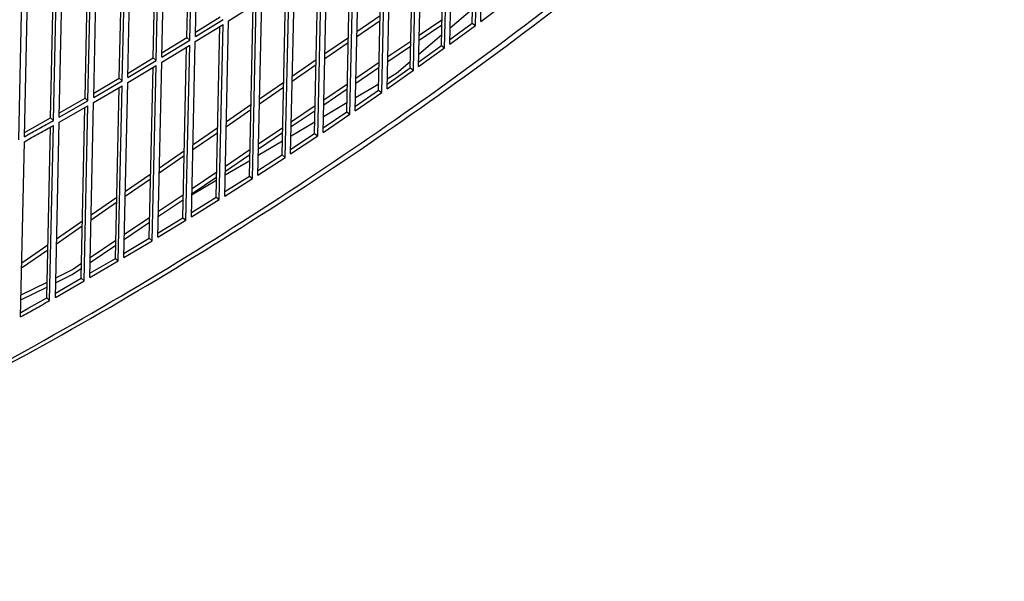
# Model space of a CAD drawing. Units: millimetres. Extents: x 706 to 4906, y 813 to 3783.
# Drawn here: x 4314 to 4389, y 2240 to 2283 of the extents above; entities that cross this region are included whole.
import ezdxf

# ---------------------------------------------------------------- set-up
doc = ezdxf.new("R2010")
doc.units = ezdxf.units.MM

msp = doc.modelspace()

# ---------------------------------------------------------------- linework, layer by layer
at = {"color": 1, "linetype": 'Continuous'}
for p, q in [((4349.12, 2282.831), (4349.411, 2296.242)), ((4348.476, 2282.72), (4348.759, 2295.763)), ((4348.727, 2282.541), (4349.018, 2295.952)), ((4326.637, 2281.608), (4326.921, 2294.681)), ((4326.866, 2281.413), (4327.157, 2294.825)), ((4327.293, 2281.676), (4327.584, 2295.087)), ((4346.755, 2281.099), (4347.046, 2294.51)), ((4346.11, 2280.993), (4346.393, 2294.039)), ((4346.359, 2280.812), (4346.65, 2294.223)), ((4324.064, 2280.043), (4324.347, 2293.119)), ((4324.29, 2279.847), (4324.581, 2293.258)), ((4324.721, 2280.107), (4325.012, 2293.518)), ((4343.72, 2279.283), (4344.003, 2292.333)), ((4343.966, 2279.1), (4344.257, 2292.511)), ((4344.367, 2279.384), (4344.658, 2292.795)), ((4321.469, 2278.497), (4321.753, 2291.575)), ((4321.692, 2278.299), (4321.983, 2291.71)), ((4322.127, 2278.556), (4322.418, 2291.967)), ((4341.55, 2277.406), (4341.841, 2290.817)), ((4341.954, 2277.687), (4342.245, 2291.098)), ((4318.852, 2276.969), (4319.136, 2290.051)), ((4319.073, 2276.77), (4319.364, 2290.182)), ((4319.511, 2277.024), (4319.802, 2290.435)), ((4341.306, 2277.59), (4341.589, 2290.644)), ((4339.518, 2276.008), (4339.809, 2289.419)), ((4316.215, 2275.462), (4316.498, 2288.546)), ((4316.433, 2275.261), (4316.723, 2288.672)), ((4316.874, 2275.511), (4317.165, 2288.922)), ((4338.869, 2275.915), (4339.152, 2288.973)), ((4339.11, 2275.729), (4339.401, 2289.141)), ((4337.059, 2274.346), (4337.35, 2287.757)), ((4313.771, 2273.771), (4314.062, 2287.182)), ((4314.216, 2274.018), (4314.507, 2287.429)), ((4336.408, 2274.258), (4336.691, 2287.319)), ((4336.647, 2274.071), (4336.938, 2287.482)), ((4333.924, 2272.62), (4334.208, 2285.684)), ((4334.161, 2272.43), (4334.452, 2285.842)), ((4334.577, 2272.703), (4334.868, 2286.114)), ((4329.835, 2282.881), (4331.943, 2284.219)), ((4331.418, 2270.999), (4331.701, 2284.066)), ((4331.652, 2270.808), (4331.943, 2284.219)), ((4332.071, 2271.077), (4332.362, 2284.488)), ((4349.12, 2282.831), (4351.072, 2284.288)), ((4327.3, 2282.017), (4329.188, 2283.191)), ((4341.429, 2283.281), (4339.649, 2282.051)), ((4346.783, 2282.359), (4348.5, 2283.815)), ((4327.284, 2281.293), (4329.411, 2282.615)), ((4327.293, 2281.676), (4329.419, 2282.999)), ((4328.889, 2269.397), (4329.172, 2282.467)), ((4329.12, 2269.204), (4329.411, 2282.615)), ((4329.544, 2269.47), (4329.835, 2282.881)), ((4341.421, 2282.898), (4339.641, 2281.668)), ((4344.41, 2281.399), (4346.144, 2282.571)), ((4344.419, 2281.783), (4346.152, 2282.954)), ((4346.755, 2281.099), (4348.727, 2282.541)), ((4346.763, 2281.468), (4348.476, 2282.72)), ((4348.476, 2282.72), (4348.727, 2282.541)), ((4344.387, 2280.328), (4346.127, 2281.804)), ((4324.712, 2279.723), (4326.857, 2281.03)), ((4324.721, 2280.107), (4326.866, 2281.413)), ((4324.728, 2280.445), (4326.637, 2281.608)), ((4326.566, 2267.619), (4326.857, 2281.03)), ((4326.637, 2281.608), (4326.866, 2281.413)), ((4326.994, 2267.882), (4327.284, 2281.293)), ((4338.983, 2281.213), (4337.181, 2279.968)), ((4338.992, 2281.597), (4337.189, 2280.351)), ((4342, 2279.771), (4343.756, 2280.957)), ((4342.008, 2280.154), (4343.764, 2281.341)), ((4344.375, 2279.749), (4346.11, 2280.993)), ((4346.11, 2280.993), (4346.359, 2280.812)), ((4326.338, 2267.813), (4326.621, 2280.886)), ((4344.367, 2279.384), (4346.359, 2280.812)), ((4322.118, 2278.173), (4324.281, 2279.464)), ((4322.127, 2278.556), (4324.29, 2279.847)), ((4322.134, 2278.891), (4324.064, 2280.043)), ((4323.991, 2266.052), (4324.281, 2279.464)), ((4324.064, 2280.043), (4324.29, 2279.847)), ((4324.421, 2266.312), (4324.712, 2279.723)), ((4336.522, 2279.512), (4334.697, 2278.251)), ((4336.53, 2279.896), (4334.705, 2278.634)), ((4339.573, 2278.509), (4341.352, 2279.711)), ((4342.665, 2278.868), (4343.73, 2279.772)), ((4323.765, 2266.248), (4324.048, 2279.324)), ((4339.564, 2278.126), (4341.344, 2279.328)), ((4341.954, 2277.687), (4343.966, 2279.1)), ((4341.962, 2278.048), (4343.72, 2279.283)), ((4341.971, 2278.456), (4342.665, 2278.868)), ((4343.72, 2279.283), (4343.966, 2279.1)), ((4319.503, 2276.641), (4321.684, 2277.916)), ((4319.511, 2277.024), (4321.692, 2278.299)), ((4319.518, 2277.356), (4321.469, 2278.497)), ((4321.393, 2264.505), (4321.684, 2277.916)), ((4321.469, 2278.497), (4321.692, 2278.299)), ((4321.827, 2264.761), (4322.118, 2278.173)), ((4334.045, 2278.178), (4332.198, 2276.902)), ((4337.113, 2276.847), (4338.915, 2278.065)), ((4339.54, 2277.013), (4341.316, 2278.067)), ((4321.17, 2264.702), (4321.453, 2277.781)), ((4334.037, 2277.795), (4332.19, 2276.518)), ((4337.105, 2276.464), (4338.907, 2277.682)), ((4339.518, 2276.008), (4341.55, 2277.406)), ((4339.526, 2276.365), (4341.306, 2277.59)), ((4341.306, 2277.59), (4341.55, 2277.406)), ((4316.874, 2275.511), (4319.073, 2276.77)), ((4316.881, 2275.841), (4318.852, 2276.969)), ((4318.852, 2276.969), (4319.073, 2276.77)), ((4319.212, 2263.23), (4319.503, 2276.641)), ((4331.536, 2276.444), (4329.667, 2275.152)), ((4337.085, 2275.555), (4338.884, 2276.623)), ((4316.866, 2275.128), (4319.065, 2276.387)), ((4318.553, 2263.175), (4318.837, 2276.257)), ((4318.774, 2262.976), (4319.065, 2276.387)), ((4331.528, 2276.061), (4329.659, 2274.769)), ((4334.622, 2274.787), (4336.446, 2276.019)), ((4334.63, 2275.17), (4336.454, 2276.402)), ((4337.059, 2274.346), (4339.11, 2275.729)), ((4337.067, 2274.7), (4338.869, 2275.915)), ((4338.869, 2275.915), (4339.11, 2275.729)), ((4314.858, 2274.698), (4316.215, 2275.462)), ((4316.215, 2275.462), (4316.433, 2275.261)), ((4316.575, 2261.717), (4316.866, 2275.128)), ((4334.607, 2274.083), (4336.428, 2275.164)), ((4314.223, 2274.344), (4314.858, 2274.698)), ((4315.915, 2261.667), (4316.199, 2274.751)), ((4316.133, 2261.467), (4316.424, 2274.878)), ((4328.996, 2274.311), (4327.105, 2273.004)), ((4329.004, 2274.694), (4327.113, 2273.387)), ((4332.115, 2273.094), (4333.962, 2274.341)), ((4332.124, 2273.477), (4333.97, 2274.724)), ((4334.584, 2273.053), (4336.408, 2274.258)), ((4336.408, 2274.258), (4336.647, 2274.071)), ((4313.917, 2260.223), (4314.208, 2273.635)), ((4332.104, 2272.597), (4333.948, 2273.691)), ((4334.577, 2272.703), (4336.647, 2274.071)), ((4326.449, 2272.928), (4324.536, 2271.607)), ((4329.585, 2271.384), (4331.454, 2272.647)), ((4329.593, 2271.768), (4331.462, 2273.03)), ((4326.44, 2272.545), (4324.528, 2271.224)), ((4329.579, 2271.097), (4331.444, 2272.205)), ((4332.071, 2271.077), (4334.161, 2272.43)), ((4332.079, 2271.425), (4333.924, 2272.62)), ((4333.924, 2272.62), (4334.161, 2272.43)), ((4323.871, 2271.147), (4321.937, 2269.81)), ((4327.04, 2270.043), (4328.931, 2271.32)), ((4323.863, 2270.764), (4321.929, 2269.427)), ((4327.03, 2269.583), (4328.917, 2270.704)), ((4327.032, 2269.66), (4328.922, 2270.937)), ((4329.544, 2269.47), (4331.652, 2270.808)), ((4329.551, 2269.814), (4331.418, 2270.999)), ((4331.418, 2270.999), (4331.652, 2270.808)), ((4321.262, 2268.967), (4319.307, 2267.615)), ((4321.27, 2269.35), (4319.315, 2267.999)), ((4324.456, 2267.92), (4326.368, 2269.211)), ((4324.465, 2268.303), (4326.376, 2269.594)), ((4326.111, 2269.037), (4326.368, 2269.19)), ((4326.994, 2267.882), (4329.12, 2269.204)), ((4327.001, 2268.223), (4328.889, 2269.397)), ((4328.889, 2269.397), (4329.12, 2269.204)), ((4318.648, 2267.537), (4316.671, 2266.172)), ((4321.858, 2266.164), (4323.791, 2267.47)), ((4321.866, 2266.547), (4323.799, 2267.853)), ((4324.421, 2266.312), (4326.566, 2267.619)), ((4324.429, 2266.65), (4326.338, 2267.813)), ((4326.338, 2267.813), (4326.566, 2267.619)), ((4318.639, 2267.154), (4316.663, 2265.788)), ((4319.245, 2264.777), (4321.2, 2266.097)), ((4321.827, 2264.761), (4323.991, 2266.052)), ((4321.835, 2265.096), (4323.765, 2266.248)), ((4323.765, 2266.248), (4323.991, 2266.052)), ((4315.995, 2265.326), (4313.998, 2263.946)), ((4316.003, 2265.71), (4314.006, 2264.329)), ((4319.237, 2264.394), (4321.192, 2265.714)), ((4319.212, 2263.23), (4321.393, 2264.505)), ((4319.219, 2263.562), (4321.17, 2264.702)), ((4321.17, 2264.702), (4321.393, 2264.505)), ((4316.607, 2263.221), (4317.881, 2263.856)), ((4317.873, 2263.472), (4318.57, 2263.943)), ((4317.881, 2263.856), (4318.578, 2264.326)), ((4313.953, 2261.899), (4315.942, 2262.89)), ((4316.575, 2261.717), (4318.774, 2262.976)), ((4316.582, 2262.046), (4318.553, 2263.175)), ((4316.599, 2262.838), (4317.873, 2263.472)), ((4318.553, 2263.175), (4318.774, 2262.976)), ((4313.945, 2261.516), (4315.934, 2262.506)), ((4314.559, 2260.904), (4315.915, 2261.667)), ((4315.915, 2261.667), (4316.133, 2261.467)), ((4313.924, 2260.55), (4314.559, 2260.904))]:
    msp.add_line(p, q, dxfattribs=at)
for points, knots in [([(3742.668, 2419.534), (3742.32, 2410.403), (3741.623, 2392.087), (3745.639, 2364.622), (3753.313, 2337.599), (3764.916, 2311.292), (3780.206, 2286), (3799.032, 2261.992), (3821.171, 2239.527), (3846.38, 2218.84), (3874.38, 2200.153), (3904.867, 2183.663), (3937.507, 2169.547), (3971.948, 2157.954), (4007.814, 2149.009), (4044.715, 2142.809), (4082.252, 2139.42), (4120.016, 2138.879), (4157.596, 2141.192), (4194.585, 2146.333), (4230.581, 2154.248), (4265.192, 2164.851), (4298.043, 2178.03), (4328.777, 2193.644), (4357.059, 2211.527), (4382.581, 2231.489), (4405.063, 2253.32), (4424.246, 2276.788), (4439.942, 2301.642), (4451.863, 2327.621), (4460.238, 2354.409), (4462.485, 2372.743), (4463.601, 2381.848)], [0, 0, 0, 0, 27.364299, 54.890171, 82.83674, 111.433874, 140.868923, 171.278847, 202.747411, 235.306285, 268.938733, 303.584784, 339.147086, 375.496991, 412.480612, 449.92476, 487.642733, 525.439989, 563.119741, 600.488534, 637.361849, 673.569795, 708.962928, 743.418216, 776.845109, 809.191605, 840.450021, 870.66194, 899.921499, 928.375834, 956.221358, 983.694834, 983.694834, 983.694834, 983.694834]), ([(4052.477, 2141.947), (4065.186, 2140.801), (4090.616, 2138.507), (4128.904, 2138.787), (4166.882, 2141.779), (4204.157, 2147.718), (4240.307, 2156.467), (4274.931, 2167.949), (4307.645, 2182.033), (4338.084, 2198.568), (4365.909, 2217.373), (4390.808, 2238.245), (4412.5, 2260.958), (4430.73, 2285.266), (4445.311, 2310.901), (4455.96, 2337.581), (4462.925, 2364.992), (4464.121, 2383.593), (4464.716, 2392.847)], [0, 0, 0, 0, 38.263514, 76.563428, 114.695762, 152.461408, 189.672112, 226.156555, 261.766578, 296.383559, 329.92489, 362.350366, 393.668121, 423.939429, 453.281324, 481.865686, 509.913379, 537.682585, 537.682585, 537.682585, 537.682585]), ([(4285.686, 2243.375), (4294.037, 2247.31), (4310.531, 2255.083), (4333.729, 2268.945), (4355.188, 2284.137), (4374.662, 2300.707), (4392.033, 2318.478), (4407.092, 2337.351), (4419.953, 2357.078), (4426.499, 2371.086), (4429.732, 2378.005)], [0, 0, 0, 0, 27.679616, 54.673802, 80.945325, 106.47751, 131.276487, 155.373045, 178.823786, 201.711217, 201.711217, 201.711217, 201.711217]), ([(4286.399, 2243.453), (4294.728, 2247.375), (4311.181, 2255.123), (4334.335, 2268.927), (4355.769, 2284.051), (4375.24, 2300.541), (4392.633, 2318.224), (4407.742, 2337.004), (4420.677, 2356.635), (4427.298, 2370.58), (4430.569, 2377.467)], [0, 0, 0, 0, 27.605503, 54.532581, 80.744377, 106.224082, 130.977119, 155.032951, 178.446235, 201.296957, 201.296957, 201.296957, 201.296957]), ([(4314.216, 2274.018), (4314.586, 2274.224), (4315.326, 2274.636), (4316.064, 2275.053), (4316.433, 2275.261)], [0, 0, 0, 0, 1.271382, 2.541247, 2.541247, 2.541247, 2.541247]), ([(4314.208, 2273.635), (4314.578, 2273.841), (4315.318, 2274.253), (4316.056, 2274.67), (4316.424, 2274.878)], [0, 0, 0, 0, 1.271382, 2.541247, 2.541247, 2.541247, 2.541247]), ([(4313.917, 2260.223), (4314.287, 2260.43), (4315.027, 2260.842), (4315.765, 2261.259), (4316.133, 2261.467)], [0, 0, 0, 0, 1.271382, 2.541247, 2.541247, 2.541247, 2.541247])]:
    msp.add_open_spline(points, degree=3, knots=knots, dxfattribs=at)

doc.saveas('drawing.dxf')
